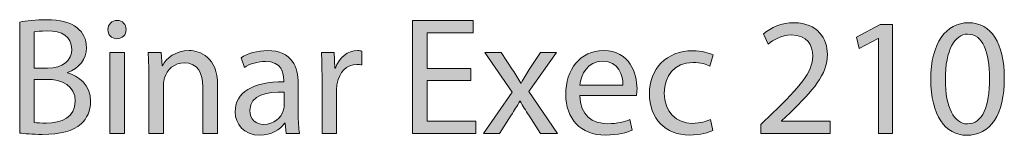
# Model space of a CAD drawing. Units: inches. Extents: x 0.3 to 11.4, y 1.5 to 7.4.
# Drawn here: x 0.8 to 1.8, y 7.3 to 7.4 of the extents above; entities that cross this region are included whole.
import ezdxf

# ---------------------------------------------------------------- set-up
doc = ezdxf.new("R2010")
doc.units = ezdxf.units.IN
doc.header["$MEASUREMENT"] = 0
doc.layers.add('Layer 1', color=7, linetype='Continuous', lineweight=0)

# ---------------------------------------------------------------- blocks, each defined once
blk = doc.blocks.new('Block_1')
at = {"layer": 'Layer 1', "transparency": 33554687}
h = blk.add_hatch(color=68, dxfattribs=at)
h.dxf.hatch_style = 2
edge = h.paths.add_edge_path()
edge.add_spline(control_points=[(0.85156, 7.33266), (0.85438, 7.33215), (0.85855, 7.33199), (0.86372, 7.33199), (0.8787, 7.33199), (0.89253, 7.33748), (0.89253, 7.35381), (0.89253, 7.36913), (0.87937, 7.37547), (0.86355, 7.37547), (0.86355, 7.37547), (0.85156, 7.37547), (0.85156, 7.37547), (0.85156, 7.37547), (0.85156, 7.33266), (0.85156, 7.33266)], knot_values=[0, 0, 0, 0, 1, 1, 1, 2, 2, 2, 3, 3, 3, 4, 4, 4, 5, 5, 5, 5], degree=3, periodic=0)
edge = h.paths.add_edge_path()
edge.add_spline(control_points=[(0.85156, 7.38646), (0.85156, 7.38646), (0.86471, 7.38646), (0.86471, 7.38646), (0.88004, 7.38646), (0.88903, 7.39446), (0.88903, 7.40528), (0.88903, 7.41844), (0.87904, 7.4236), (0.86438, 7.4236), (0.85772, 7.4236), (0.85389, 7.42311), (0.85156, 7.42261), (0.85156, 7.42261), (0.85156, 7.38646), (0.85156, 7.38646)], knot_values=[0, 0, 0, 0, 1, 1, 1, 2, 2, 2, 3, 3, 3, 4, 4, 4, 5, 5, 5, 5], degree=3, periodic=0)
edge = h.paths.add_edge_path()
edge.add_spline(control_points=[(0.83706, 7.43243), (0.84339, 7.43377), (0.85339, 7.43477), (0.86355, 7.43477), (0.87804, 7.43477), (0.88737, 7.43226), (0.89436, 7.4266), (0.90019, 7.42228), (0.90369, 7.41561), (0.90369, 7.40678), (0.90369, 7.39596), (0.89653, 7.38646), (0.8847, 7.38213), (0.8847, 7.38213), (0.8847, 7.3818), (0.8847, 7.3818), (0.89537, 7.37913), (0.90786, 7.3703), (0.90786, 7.35364), (0.90786, 7.34398), (0.90403, 7.33666), (0.89836, 7.33116), (0.89053, 7.32399), (0.87788, 7.32067), (0.85955, 7.32067), (0.84956, 7.32067), (0.84189, 7.32133), (0.83706, 7.32199), (0.83706, 7.32199), (0.83706, 7.43243), (0.83706, 7.43243)], knot_values=[0, 0, 0, 0, 1, 1, 1, 2, 2, 2, 3, 3, 3, 4, 4, 4, 5, 5, 5, 6, 6, 6, 7, 7, 7, 8, 8, 8, 9, 9, 9, 10, 10, 10, 10], degree=3, periodic=0)
h = blk.add_hatch(color=68, dxfattribs=at)
h.dxf.hatch_style = 2
edge = h.paths.add_edge_path()
edge.add_spline(control_points=[(0.92689, 7.32166), (0.92689, 7.32166), (0.92689, 7.40228), (0.92689, 7.40228), (0.92689, 7.40228), (0.94156, 7.40228), (0.94156, 7.40228), (0.94156, 7.40228), (0.94156, 7.32166), (0.94156, 7.32166), (0.94156, 7.32166), (0.92689, 7.32166), (0.92689, 7.32166)], knot_values=[0, 0, 0, 0, 1, 1, 1, 2, 2, 2, 3, 3, 3, 4, 4, 4, 4], degree=3, periodic=0)
edge = h.paths.add_edge_path()
edge.add_spline(control_points=[(0.94322, 7.42494), (0.94339, 7.41994), (0.93972, 7.41594), (0.93389, 7.41594), (0.92872, 7.41594), (0.92506, 7.41994), (0.92506, 7.42494), (0.92506, 7.4301), (0.92889, 7.4341), (0.93422, 7.4341), (0.93972, 7.4341), (0.94322, 7.4301), (0.94322, 7.42494)], knot_values=[0, 0, 0, 0, 1, 1, 1, 2, 2, 2, 3, 3, 3, 4, 4, 4, 4], degree=3, periodic=0)
h = blk.add_hatch(color=68, dxfattribs=at)
h.dxf.hatch_style = 2
edge = h.paths.add_edge_path()
edge.add_spline(control_points=[(1.28719, 7.3743), (1.28719, 7.3743), (1.24355, 7.3743), (1.24355, 7.3743), (1.24355, 7.3743), (1.24355, 7.33382), (1.24355, 7.33382), (1.24355, 7.33382), (1.29219, 7.33382), (1.29219, 7.33382), (1.29219, 7.33382), (1.29219, 7.32166), (1.29219, 7.32166), (1.29219, 7.32166), (1.22906, 7.32166), (1.22906, 7.32166), (1.22906, 7.32166), (1.22906, 7.43393), (1.22906, 7.43393), (1.22906, 7.43393), (1.28969, 7.43393), (1.28969, 7.43393), (1.28969, 7.43393), (1.28969, 7.42177), (1.28969, 7.42177), (1.28969, 7.42177), (1.24355, 7.42177), (1.24355, 7.42177), (1.24355, 7.42177), (1.24355, 7.38629), (1.24355, 7.38629), (1.24355, 7.38629), (1.28719, 7.38629), (1.28719, 7.38629), (1.28719, 7.38629), (1.28719, 7.3743), (1.28719, 7.3743)], knot_values=[0, 0, 0, 0, 1, 1, 1, 2, 2, 2, 3, 3, 3, 4, 4, 4, 5, 5, 5, 6, 6, 6, 7, 7, 7, 8, 8, 8, 9, 9, 9, 10, 10, 10, 11, 11, 11, 12, 12, 12, 12], degree=3, periodic=0)
h = blk.add_hatch(color=68, dxfattribs=at)
h.dxf.hatch_style = 2
edge = h.paths.add_edge_path()
edge.add_spline(control_points=[(1.57655, 7.32166), (1.57655, 7.32166), (1.57655, 7.33065), (1.57655, 7.33065), (1.57655, 7.33065), (1.58805, 7.34182), (1.58805, 7.34182), (1.6157, 7.36814), (1.62819, 7.38213), (1.62836, 7.39845), (1.62836, 7.40944), (1.62303, 7.41961), (1.60687, 7.41961), (1.59705, 7.41961), (1.58888, 7.41461), (1.58388, 7.41045), (1.58388, 7.41045), (1.57922, 7.42078), (1.57922, 7.42078), (1.58672, 7.4271), (1.59738, 7.43177), (1.60987, 7.43177), (1.63319, 7.43177), (1.64302, 7.41578), (1.64302, 7.40028), (1.64302, 7.3803), (1.62853, 7.36414), (1.60571, 7.34215), (1.60571, 7.34215), (1.59705, 7.33415), (1.59705, 7.33415), (1.59705, 7.33415), (1.59705, 7.33382), (1.59705, 7.33382), (1.59705, 7.33382), (1.64568, 7.33382), (1.64568, 7.33382), (1.64568, 7.33382), (1.64568, 7.32166), (1.64568, 7.32166), (1.64568, 7.32166), (1.57655, 7.32166), (1.57655, 7.32166)], knot_values=[0, 0, 0, 0, 1, 1, 1, 2, 2, 2, 3, 3, 3, 4, 4, 4, 5, 5, 5, 6, 6, 6, 7, 7, 7, 8, 8, 8, 9, 9, 9, 10, 10, 10, 11, 11, 11, 12, 12, 12, 13, 13, 13, 14, 14, 14, 14], degree=3, periodic=0)
h = blk.add_hatch(color=68, dxfattribs=at)
h.dxf.hatch_style = 2
edge = h.paths.add_edge_path()
edge.add_spline(control_points=[(1.69387, 7.41627), (1.69387, 7.41627), (1.69354, 7.41627), (1.69354, 7.41627), (1.69354, 7.41627), (1.67471, 7.40611), (1.67471, 7.40611), (1.67471, 7.40611), (1.67188, 7.41728), (1.67188, 7.41728), (1.67188, 7.41728), (1.69553, 7.42994), (1.69553, 7.42994), (1.69553, 7.42994), (1.70803, 7.42994), (1.70803, 7.42994), (1.70803, 7.42994), (1.70803, 7.32166), (1.70803, 7.32166), (1.70803, 7.32166), (1.69387, 7.32166), (1.69387, 7.32166), (1.69387, 7.32166), (1.69387, 7.41627), (1.69387, 7.41627)], knot_values=[0, 0, 0, 0, 1, 1, 1, 2, 2, 2, 3, 3, 3, 4, 4, 4, 5, 5, 5, 6, 6, 6, 7, 7, 7, 8, 8, 8, 8], degree=3, periodic=0)
h = blk.add_hatch(color=68, dxfattribs=at)
h.dxf.hatch_style = 2
edge = h.paths.add_edge_path()
edge.add_spline(control_points=[(1.76071, 7.3753), (1.76071, 7.34715), (1.76937, 7.33116), (1.78269, 7.33116), (1.79769, 7.33116), (1.80485, 7.34865), (1.80485, 7.3763), (1.80485, 7.40295), (1.79802, 7.42044), (1.78286, 7.42044), (1.77003, 7.42044), (1.76071, 7.40479), (1.76071, 7.3753)], knot_values=[0, 0, 0, 0, 1, 1, 1, 2, 2, 2, 3, 3, 3, 4, 4, 4, 4], degree=3, periodic=0)
edge = h.paths.add_edge_path()
edge.add_spline(control_points=[(1.81951, 7.37697), (1.81951, 7.34015), (1.80585, 7.31983), (1.78186, 7.31983), (1.76071, 7.31983), (1.74638, 7.33965), (1.74605, 7.37547), (1.74605, 7.41178), (1.76171, 7.43177), (1.78369, 7.43177), (1.80651, 7.43177), (1.81951, 7.41144), (1.81951, 7.37697)], knot_values=[0, 0, 0, 0, 1, 1, 1, 2, 2, 2, 3, 3, 3, 4, 4, 4, 4], degree=3, periodic=0)
h = blk.add_hatch(color=68, dxfattribs=at)
h.dxf.hatch_style = 2
edge = h.paths.add_edge_path()
edge.add_spline(control_points=[(0.96589, 7.38047), (0.96589, 7.38879), (0.96573, 7.39562), (0.96523, 7.40228), (0.96523, 7.40228), (0.97822, 7.40228), (0.97822, 7.40228), (0.97822, 7.40228), (0.97906, 7.38896), (0.97906, 7.38896), (0.97906, 7.38896), (0.97939, 7.38896), (0.97939, 7.38896), (0.98338, 7.39662), (0.99272, 7.40411), (1.00604, 7.40411), (1.0172, 7.40411), (1.03453, 7.39745), (1.03453, 7.36981), (1.03453, 7.36981), (1.03453, 7.32166), (1.03453, 7.32166), (1.03453, 7.32166), (1.01986, 7.32166), (1.01986, 7.32166), (1.01986, 7.32166), (1.01986, 7.36814), (1.01986, 7.36814), (1.01986, 7.38113), (1.01503, 7.39195), (1.00121, 7.39195), (0.99155, 7.39195), (0.98405, 7.38513), (0.98155, 7.37697), (0.98089, 7.37514), (0.98056, 7.37263), (0.98056, 7.37014), (0.98056, 7.37014), (0.98056, 7.32166), (0.98056, 7.32166), (0.98056, 7.32166), (0.96589, 7.32166), (0.96589, 7.32166), (0.96589, 7.32166), (0.96589, 7.38047), (0.96589, 7.38047)], knot_values=[0, 0, 0, 0, 1, 1, 1, 2, 2, 2, 3, 3, 3, 4, 4, 4, 5, 5, 5, 6, 6, 6, 7, 7, 7, 8, 8, 8, 9, 9, 9, 10, 10, 10, 11, 11, 11, 12, 12, 12, 13, 13, 13, 14, 14, 14, 15, 15, 15, 15], degree=3, periodic=0)
h = blk.add_hatch(color=68, dxfattribs=at)
h.dxf.hatch_style = 2
edge = h.paths.add_edge_path()
edge.add_spline(control_points=[(1.10087, 7.36281), (1.08488, 7.36314), (1.06672, 7.36031), (1.06672, 7.34465), (1.06672, 7.33516), (1.07305, 7.33065), (1.08055, 7.33065), (1.09104, 7.33065), (1.0977, 7.33732), (1.10004, 7.34415), (1.10053, 7.34565), (1.10087, 7.34732), (1.10087, 7.34882), (1.10087, 7.34882), (1.10087, 7.36281), (1.10087, 7.36281)], knot_values=[0, 0, 0, 0, 1, 1, 1, 2, 2, 2, 3, 3, 3, 4, 4, 4, 5, 5, 5, 5], degree=3, periodic=0)
edge = h.paths.add_edge_path()
edge.add_spline(control_points=[(1.10303, 7.32166), (1.10303, 7.32166), (1.10187, 7.33182), (1.10187, 7.33182), (1.10187, 7.33182), (1.10137, 7.33182), (1.10137, 7.33182), (1.09687, 7.32549), (1.08821, 7.31983), (1.07671, 7.31983), (1.06039, 7.31983), (1.05206, 7.33133), (1.05206, 7.34298), (1.05206, 7.36247), (1.06938, 7.37314), (1.10053, 7.37297), (1.10053, 7.37297), (1.10053, 7.37463), (1.10053, 7.37463), (1.10053, 7.38129), (1.0987, 7.39329), (1.08221, 7.39329), (1.07471, 7.39329), (1.06689, 7.39096), (1.06123, 7.3873), (1.06123, 7.3873), (1.05789, 7.39695), (1.05789, 7.39695), (1.06455, 7.40129), (1.07422, 7.40411), (1.08438, 7.40411), (1.10903, 7.40411), (1.11502, 7.3873), (1.11502, 7.37113), (1.11502, 7.37113), (1.11502, 7.34098), (1.11502, 7.34098), (1.11502, 7.33399), (1.11536, 7.32716), (1.11636, 7.32166), (1.11636, 7.32166), (1.10303, 7.32166), (1.10303, 7.32166)], knot_values=[0, 0, 0, 0, 1, 1, 1, 2, 2, 2, 3, 3, 3, 4, 4, 4, 5, 5, 5, 6, 6, 6, 7, 7, 7, 8, 8, 8, 9, 9, 9, 10, 10, 10, 11, 11, 11, 12, 12, 12, 13, 13, 13, 14, 14, 14, 14], degree=3, periodic=0)
h = blk.add_hatch(color=68, dxfattribs=at)
h.dxf.hatch_style = 2
edge = h.paths.add_edge_path()
edge.add_spline(control_points=[(1.13873, 7.37713), (1.13873, 7.38662), (1.13856, 7.39479), (1.13806, 7.40228), (1.13806, 7.40228), (1.15089, 7.40228), (1.15089, 7.40228), (1.15089, 7.40228), (1.15139, 7.38646), (1.15139, 7.38646), (1.15139, 7.38646), (1.15205, 7.38646), (1.15205, 7.38646), (1.15571, 7.39728), (1.16454, 7.40411), (1.17437, 7.40411), (1.17604, 7.40411), (1.17721, 7.40395), (1.17853, 7.40362), (1.17853, 7.40362), (1.17853, 7.38979), (1.17853, 7.38979), (1.17704, 7.39012), (1.17554, 7.39029), (1.17354, 7.39029), (1.16321, 7.39029), (1.15588, 7.38246), (1.15388, 7.37147), (1.15355, 7.36947), (1.15322, 7.36714), (1.15322, 7.36464), (1.15322, 7.36464), (1.15322, 7.32166), (1.15322, 7.32166), (1.15322, 7.32166), (1.13873, 7.32166), (1.13873, 7.32166), (1.13873, 7.32166), (1.13873, 7.37713), (1.13873, 7.37713)], knot_values=[0, 0, 0, 0, 1, 1, 1, 2, 2, 2, 3, 3, 3, 4, 4, 4, 5, 5, 5, 6, 6, 6, 7, 7, 7, 8, 8, 8, 9, 9, 9, 10, 10, 10, 11, 11, 11, 12, 12, 12, 13, 13, 13, 13], degree=3, periodic=0)
h = blk.add_hatch(color=68, dxfattribs=at)
h.dxf.hatch_style = 2
edge = h.paths.add_edge_path()
edge.add_spline(control_points=[(1.31738, 7.40228), (1.31738, 7.40228), (1.32888, 7.38496), (1.32888, 7.38496), (1.33188, 7.38047), (1.33438, 7.3763), (1.33704, 7.3718), (1.33704, 7.3718), (1.33754, 7.3718), (1.33754, 7.3718), (1.3402, 7.37663), (1.34287, 7.3808), (1.34553, 7.38513), (1.34553, 7.38513), (1.35686, 7.40228), (1.35686, 7.40228), (1.35686, 7.40228), (1.37269, 7.40228), (1.37269, 7.40228), (1.37269, 7.40228), (1.3452, 7.36331), (1.3452, 7.36331), (1.3452, 7.36331), (1.37352, 7.32166), (1.37352, 7.32166), (1.37352, 7.32166), (1.35686, 7.32166), (1.35686, 7.32166), (1.35686, 7.32166), (1.34504, 7.33982), (1.34504, 7.33982), (1.34187, 7.34448), (1.33921, 7.34898), (1.33637, 7.35381), (1.33637, 7.35381), (1.33604, 7.35381), (1.33604, 7.35381), (1.33337, 7.34898), (1.33055, 7.34465), (1.32754, 7.33982), (1.32754, 7.33982), (1.31588, 7.32166), (1.31588, 7.32166), (1.31588, 7.32166), (1.29972, 7.32166), (1.29972, 7.32166), (1.29972, 7.32166), (1.32838, 7.36281), (1.32838, 7.36281), (1.32838, 7.36281), (1.30106, 7.40228), (1.30106, 7.40228), (1.30106, 7.40228), (1.31738, 7.40228), (1.31738, 7.40228)], knot_values=[0, 0, 0, 0, 1, 1, 1, 2, 2, 2, 3, 3, 3, 4, 4, 4, 5, 5, 5, 6, 6, 6, 7, 7, 7, 8, 8, 8, 9, 9, 9, 10, 10, 10, 11, 11, 11, 12, 12, 12, 13, 13, 13, 14, 14, 14, 15, 15, 15, 16, 16, 16, 17, 17, 17, 18, 18, 18, 18], degree=3, periodic=0)
h = blk.add_hatch(color=68, dxfattribs=at)
h.dxf.hatch_style = 2
edge = h.paths.add_edge_path()
edge.add_spline(control_points=[(1.43886, 7.36981), (1.43902, 7.37913), (1.43502, 7.39362), (1.41853, 7.39362), (1.40371, 7.39362), (1.39721, 7.37996), (1.39604, 7.36981), (1.39604, 7.36981), (1.43886, 7.36981), (1.43886, 7.36981)], knot_values=[0, 0, 0, 0, 1, 1, 1, 2, 2, 2, 3, 3, 3, 3], degree=3, periodic=0)
edge = h.paths.add_edge_path()
edge.add_spline(control_points=[(1.39588, 7.35931), (1.39621, 7.33948), (1.40887, 7.33133), (1.42353, 7.33133), (1.43402, 7.33133), (1.44036, 7.33316), (1.44585, 7.33549), (1.44585, 7.33549), (1.44835, 7.32499), (1.44835, 7.32499), (1.44318, 7.32266), (1.43436, 7.31999), (1.42153, 7.31999), (1.39671, 7.31999), (1.38188, 7.33632), (1.38188, 7.36064), (1.38188, 7.38496), (1.39621, 7.40411), (1.4197, 7.40411), (1.44602, 7.40411), (1.45302, 7.38096), (1.45302, 7.36614), (1.45302, 7.36314), (1.45268, 7.36081), (1.45251, 7.35931), (1.45251, 7.35931), (1.39588, 7.35931), (1.39588, 7.35931)], knot_values=[0, 0, 0, 0, 1, 1, 1, 2, 2, 2, 3, 3, 3, 4, 4, 4, 5, 5, 5, 6, 6, 6, 7, 7, 7, 8, 8, 8, 9, 9, 9, 9], degree=3, periodic=0)
h = blk.add_hatch(color=68, dxfattribs=at)
h.dxf.hatch_style = 2
edge = h.paths.add_edge_path()
edge.add_spline(control_points=[(1.52869, 7.32466), (1.52485, 7.32266), (1.51636, 7.31999), (1.50553, 7.31999), (1.48121, 7.31999), (1.46539, 7.33649), (1.46539, 7.36114), (1.46539, 7.38596), (1.48238, 7.40395), (1.5087, 7.40395), (1.51736, 7.40395), (1.52502, 7.40179), (1.52902, 7.39979), (1.52902, 7.39979), (1.52569, 7.38846), (1.52569, 7.38846), (1.52219, 7.39046), (1.5167, 7.39229), (1.5087, 7.39229), (1.49021, 7.39229), (1.48021, 7.37863), (1.48021, 7.36181), (1.48021, 7.34315), (1.49221, 7.33166), (1.5082, 7.33166), (1.51653, 7.33166), (1.52203, 7.33382), (1.52619, 7.33565), (1.52619, 7.33565), (1.52869, 7.32466), (1.52869, 7.32466)], knot_values=[0, 0, 0, 0, 1, 1, 1, 2, 2, 2, 3, 3, 3, 4, 4, 4, 5, 5, 5, 6, 6, 6, 7, 7, 7, 8, 8, 8, 9, 9, 9, 10, 10, 10, 10], degree=3, periodic=0)
at = {"layer": 'Layer 1'}
for points, knots in [([(0.83706, 7.43243), (0.84339, 7.43377), (0.85339, 7.43477), (0.86355, 7.43477), (0.87804, 7.43477), (0.88737, 7.43226), (0.89436, 7.4266), (0.90019, 7.42228), (0.90369, 7.41561), (0.90369, 7.40678), (0.90369, 7.39596), (0.89653, 7.38646), (0.8847, 7.38213), (0.8847, 7.38213), (0.8847, 7.3818), (0.8847, 7.3818), (0.89537, 7.37913), (0.90786, 7.3703), (0.90786, 7.35364), (0.90786, 7.34398), (0.90403, 7.33666), (0.89836, 7.33116), (0.89053, 7.32399), (0.87788, 7.32067), (0.85955, 7.32067), (0.84956, 7.32067), (0.84189, 7.32133), (0.83706, 7.32199), (0.83706, 7.32199), (0.83706, 7.43243), (0.83706, 7.43243)], [0, 0, 0, 0, 1, 1, 1, 2, 2, 2, 3, 3, 3, 4, 4, 4, 5, 5, 5, 6, 6, 6, 7, 7, 7, 8, 8, 8, 9, 9, 9, 10, 10, 10, 10]), ([(0.94322, 7.42494), (0.94339, 7.41994), (0.93972, 7.41594), (0.93389, 7.41594), (0.92872, 7.41594), (0.92506, 7.41994), (0.92506, 7.42494), (0.92506, 7.4301), (0.92889, 7.4341), (0.93422, 7.4341), (0.93972, 7.4341), (0.94322, 7.4301), (0.94322, 7.42494)], [0, 0, 0, 0, 1, 1, 1, 2, 2, 2, 3, 3, 3, 4, 4, 4, 4]), ([(1.28719, 7.3743), (1.28719, 7.3743), (1.24355, 7.3743), (1.24355, 7.3743), (1.24355, 7.3743), (1.24355, 7.33382), (1.24355, 7.33382), (1.24355, 7.33382), (1.29219, 7.33382), (1.29219, 7.33382), (1.29219, 7.33382), (1.29219, 7.32166), (1.29219, 7.32166), (1.29219, 7.32166), (1.22906, 7.32166), (1.22906, 7.32166), (1.22906, 7.32166), (1.22906, 7.43393), (1.22906, 7.43393), (1.22906, 7.43393), (1.28969, 7.43393), (1.28969, 7.43393), (1.28969, 7.43393), (1.28969, 7.42177), (1.28969, 7.42177), (1.28969, 7.42177), (1.24355, 7.42177), (1.24355, 7.42177), (1.24355, 7.42177), (1.24355, 7.38629), (1.24355, 7.38629), (1.24355, 7.38629), (1.28719, 7.38629), (1.28719, 7.38629), (1.28719, 7.38629), (1.28719, 7.3743), (1.28719, 7.3743)], [0, 0, 0, 0, 1, 1, 1, 2, 2, 2, 3, 3, 3, 4, 4, 4, 5, 5, 5, 6, 6, 6, 7, 7, 7, 8, 8, 8, 9, 9, 9, 10, 10, 10, 11, 11, 11, 12, 12, 12, 12]), ([(1.57655, 7.32166), (1.57655, 7.32166), (1.57655, 7.33065), (1.57655, 7.33065), (1.57655, 7.33065), (1.58805, 7.34182), (1.58805, 7.34182), (1.6157, 7.36814), (1.62819, 7.38213), (1.62836, 7.39845), (1.62836, 7.40944), (1.62303, 7.41961), (1.60687, 7.41961), (1.59705, 7.41961), (1.58888, 7.41461), (1.58388, 7.41045), (1.58388, 7.41045), (1.57922, 7.42078), (1.57922, 7.42078), (1.58672, 7.4271), (1.59738, 7.43177), (1.60987, 7.43177), (1.63319, 7.43177), (1.64302, 7.41578), (1.64302, 7.40028), (1.64302, 7.3803), (1.62853, 7.36414), (1.60571, 7.34215), (1.60571, 7.34215), (1.59705, 7.33415), (1.59705, 7.33415), (1.59705, 7.33415), (1.59705, 7.33382), (1.59705, 7.33382), (1.59705, 7.33382), (1.64568, 7.33382), (1.64568, 7.33382), (1.64568, 7.33382), (1.64568, 7.32166), (1.64568, 7.32166), (1.64568, 7.32166), (1.57655, 7.32166), (1.57655, 7.32166)], [0, 0, 0, 0, 1, 1, 1, 2, 2, 2, 3, 3, 3, 4, 4, 4, 5, 5, 5, 6, 6, 6, 7, 7, 7, 8, 8, 8, 9, 9, 9, 10, 10, 10, 11, 11, 11, 12, 12, 12, 13, 13, 13, 14, 14, 14, 14]), ([(1.69387, 7.41627), (1.69387, 7.41627), (1.69354, 7.41627), (1.69354, 7.41627), (1.69354, 7.41627), (1.67471, 7.40611), (1.67471, 7.40611), (1.67471, 7.40611), (1.67188, 7.41728), (1.67188, 7.41728), (1.67188, 7.41728), (1.69553, 7.42994), (1.69553, 7.42994), (1.69553, 7.42994), (1.70803, 7.42994), (1.70803, 7.42994), (1.70803, 7.42994), (1.70803, 7.32166), (1.70803, 7.32166), (1.70803, 7.32166), (1.69387, 7.32166), (1.69387, 7.32166), (1.69387, 7.32166), (1.69387, 7.41627), (1.69387, 7.41627)], [0, 0, 0, 0, 1, 1, 1, 2, 2, 2, 3, 3, 3, 4, 4, 4, 5, 5, 5, 6, 6, 6, 7, 7, 7, 8, 8, 8, 8]), ([(1.81951, 7.37697), (1.81951, 7.34015), (1.80585, 7.31983), (1.78186, 7.31983), (1.76071, 7.31983), (1.74638, 7.33965), (1.74605, 7.37547), (1.74605, 7.41178), (1.76171, 7.43177), (1.78369, 7.43177), (1.80651, 7.43177), (1.81951, 7.41144), (1.81951, 7.37697)], [0, 0, 0, 0, 1, 1, 1, 2, 2, 2, 3, 3, 3, 4, 4, 4, 4]), ([(0.85156, 7.38646), (0.85156, 7.38646), (0.86471, 7.38646), (0.86471, 7.38646), (0.88004, 7.38646), (0.88903, 7.39446), (0.88903, 7.40528), (0.88903, 7.41844), (0.87904, 7.4236), (0.86438, 7.4236), (0.85772, 7.4236), (0.85389, 7.42311), (0.85156, 7.42261), (0.85156, 7.42261), (0.85156, 7.38646), (0.85156, 7.38646)], [0, 0, 0, 0, 1, 1, 1, 2, 2, 2, 3, 3, 3, 4, 4, 4, 5, 5, 5, 5]), ([(1.76071, 7.3753), (1.76071, 7.34715), (1.76937, 7.33116), (1.78269, 7.33116), (1.79769, 7.33116), (1.80485, 7.34865), (1.80485, 7.3763), (1.80485, 7.40295), (1.79802, 7.42044), (1.78286, 7.42044), (1.77003, 7.42044), (1.76071, 7.40479), (1.76071, 7.3753)], [0, 0, 0, 0, 1, 1, 1, 2, 2, 2, 3, 3, 3, 4, 4, 4, 4]), ([(0.92689, 7.32166), (0.92689, 7.32166), (0.92689, 7.40228), (0.92689, 7.40228), (0.92689, 7.40228), (0.94156, 7.40228), (0.94156, 7.40228), (0.94156, 7.40228), (0.94156, 7.32166), (0.94156, 7.32166), (0.94156, 7.32166), (0.92689, 7.32166), (0.92689, 7.32166)], [0, 0, 0, 0, 1, 1, 1, 2, 2, 2, 3, 3, 3, 4, 4, 4, 4]), ([(0.96589, 7.38047), (0.96589, 7.38879), (0.96573, 7.39562), (0.96523, 7.40228), (0.96523, 7.40228), (0.97822, 7.40228), (0.97822, 7.40228), (0.97822, 7.40228), (0.97906, 7.38896), (0.97906, 7.38896), (0.97906, 7.38896), (0.97939, 7.38896), (0.97939, 7.38896), (0.98338, 7.39662), (0.99272, 7.40411), (1.00604, 7.40411), (1.0172, 7.40411), (1.03453, 7.39745), (1.03453, 7.36981), (1.03453, 7.36981), (1.03453, 7.32166), (1.03453, 7.32166), (1.03453, 7.32166), (1.01986, 7.32166), (1.01986, 7.32166), (1.01986, 7.32166), (1.01986, 7.36814), (1.01986, 7.36814), (1.01986, 7.38113), (1.01503, 7.39195), (1.00121, 7.39195), (0.99155, 7.39195), (0.98405, 7.38513), (0.98155, 7.37697), (0.98089, 7.37514), (0.98056, 7.37263), (0.98056, 7.37014), (0.98056, 7.37014), (0.98056, 7.32166), (0.98056, 7.32166), (0.98056, 7.32166), (0.96589, 7.32166), (0.96589, 7.32166), (0.96589, 7.32166), (0.96589, 7.38047), (0.96589, 7.38047)], [0, 0, 0, 0, 1, 1, 1, 2, 2, 2, 3, 3, 3, 4, 4, 4, 5, 5, 5, 6, 6, 6, 7, 7, 7, 8, 8, 8, 9, 9, 9, 10, 10, 10, 11, 11, 11, 12, 12, 12, 13, 13, 13, 14, 14, 14, 15, 15, 15, 15]), ([(1.10303, 7.32166), (1.10303, 7.32166), (1.10187, 7.33182), (1.10187, 7.33182), (1.10187, 7.33182), (1.10137, 7.33182), (1.10137, 7.33182), (1.09687, 7.32549), (1.08821, 7.31983), (1.07671, 7.31983), (1.06039, 7.31983), (1.05206, 7.33133), (1.05206, 7.34298), (1.05206, 7.36247), (1.06938, 7.37314), (1.10053, 7.37297), (1.10053, 7.37297), (1.10053, 7.37463), (1.10053, 7.37463), (1.10053, 7.38129), (1.0987, 7.39329), (1.08221, 7.39329), (1.07471, 7.39329), (1.06689, 7.39096), (1.06123, 7.3873), (1.06123, 7.3873), (1.05789, 7.39695), (1.05789, 7.39695), (1.06455, 7.40129), (1.07422, 7.40411), (1.08438, 7.40411), (1.10903, 7.40411), (1.11502, 7.3873), (1.11502, 7.37113), (1.11502, 7.37113), (1.11502, 7.34098), (1.11502, 7.34098), (1.11502, 7.33399), (1.11536, 7.32716), (1.11636, 7.32166), (1.11636, 7.32166), (1.10303, 7.32166), (1.10303, 7.32166)], [0, 0, 0, 0, 1, 1, 1, 2, 2, 2, 3, 3, 3, 4, 4, 4, 5, 5, 5, 6, 6, 6, 7, 7, 7, 8, 8, 8, 9, 9, 9, 10, 10, 10, 11, 11, 11, 12, 12, 12, 13, 13, 13, 14, 14, 14, 14]), ([(1.13873, 7.37713), (1.13873, 7.38662), (1.13856, 7.39479), (1.13806, 7.40228), (1.13806, 7.40228), (1.15089, 7.40228), (1.15089, 7.40228), (1.15089, 7.40228), (1.15139, 7.38646), (1.15139, 7.38646), (1.15139, 7.38646), (1.15205, 7.38646), (1.15205, 7.38646), (1.15571, 7.39728), (1.16454, 7.40411), (1.17437, 7.40411), (1.17604, 7.40411), (1.17721, 7.40395), (1.17853, 7.40362), (1.17853, 7.40362), (1.17853, 7.38979), (1.17853, 7.38979), (1.17704, 7.39012), (1.17554, 7.39029), (1.17354, 7.39029), (1.16321, 7.39029), (1.15588, 7.38246), (1.15388, 7.37147), (1.15355, 7.36947), (1.15322, 7.36714), (1.15322, 7.36464), (1.15322, 7.36464), (1.15322, 7.32166), (1.15322, 7.32166), (1.15322, 7.32166), (1.13873, 7.32166), (1.13873, 7.32166), (1.13873, 7.32166), (1.13873, 7.37713), (1.13873, 7.37713)], [0, 0, 0, 0, 1, 1, 1, 2, 2, 2, 3, 3, 3, 4, 4, 4, 5, 5, 5, 6, 6, 6, 7, 7, 7, 8, 8, 8, 9, 9, 9, 10, 10, 10, 11, 11, 11, 12, 12, 12, 13, 13, 13, 13]), ([(1.31738, 7.40228), (1.31738, 7.40228), (1.32888, 7.38496), (1.32888, 7.38496), (1.33188, 7.38047), (1.33438, 7.3763), (1.33704, 7.3718), (1.33704, 7.3718), (1.33754, 7.3718), (1.33754, 7.3718), (1.3402, 7.37663), (1.34287, 7.3808), (1.34553, 7.38513), (1.34553, 7.38513), (1.35686, 7.40228), (1.35686, 7.40228), (1.35686, 7.40228), (1.37269, 7.40228), (1.37269, 7.40228), (1.37269, 7.40228), (1.3452, 7.36331), (1.3452, 7.36331), (1.3452, 7.36331), (1.37352, 7.32166), (1.37352, 7.32166), (1.37352, 7.32166), (1.35686, 7.32166), (1.35686, 7.32166), (1.35686, 7.32166), (1.34504, 7.33982), (1.34504, 7.33982), (1.34187, 7.34448), (1.33921, 7.34898), (1.33637, 7.35381), (1.33637, 7.35381), (1.33604, 7.35381), (1.33604, 7.35381), (1.33337, 7.34898), (1.33055, 7.34465), (1.32754, 7.33982), (1.32754, 7.33982), (1.31588, 7.32166), (1.31588, 7.32166), (1.31588, 7.32166), (1.29972, 7.32166), (1.29972, 7.32166), (1.29972, 7.32166), (1.32838, 7.36281), (1.32838, 7.36281), (1.32838, 7.36281), (1.30106, 7.40228), (1.30106, 7.40228), (1.30106, 7.40228), (1.31738, 7.40228), (1.31738, 7.40228)], [0, 0, 0, 0, 1, 1, 1, 2, 2, 2, 3, 3, 3, 4, 4, 4, 5, 5, 5, 6, 6, 6, 7, 7, 7, 8, 8, 8, 9, 9, 9, 10, 10, 10, 11, 11, 11, 12, 12, 12, 13, 13, 13, 14, 14, 14, 15, 15, 15, 16, 16, 16, 17, 17, 17, 18, 18, 18, 18]), ([(1.39588, 7.35931), (1.39621, 7.33948), (1.40887, 7.33133), (1.42353, 7.33133), (1.43402, 7.33133), (1.44036, 7.33316), (1.44585, 7.33549), (1.44585, 7.33549), (1.44835, 7.32499), (1.44835, 7.32499), (1.44318, 7.32266), (1.43436, 7.31999), (1.42153, 7.31999), (1.39671, 7.31999), (1.38188, 7.33632), (1.38188, 7.36064), (1.38188, 7.38496), (1.39621, 7.40411), (1.4197, 7.40411), (1.44602, 7.40411), (1.45302, 7.38096), (1.45302, 7.36614), (1.45302, 7.36314), (1.45268, 7.36081), (1.45251, 7.35931), (1.45251, 7.35931), (1.39588, 7.35931), (1.39588, 7.35931)], [0, 0, 0, 0, 1, 1, 1, 2, 2, 2, 3, 3, 3, 4, 4, 4, 5, 5, 5, 6, 6, 6, 7, 7, 7, 8, 8, 8, 9, 9, 9, 9]), ([(1.52869, 7.32466), (1.52485, 7.32266), (1.51636, 7.31999), (1.50553, 7.31999), (1.48121, 7.31999), (1.46539, 7.33649), (1.46539, 7.36114), (1.46539, 7.38596), (1.48238, 7.40395), (1.5087, 7.40395), (1.51736, 7.40395), (1.52502, 7.40179), (1.52902, 7.39979), (1.52902, 7.39979), (1.52569, 7.38846), (1.52569, 7.38846), (1.52219, 7.39046), (1.5167, 7.39229), (1.5087, 7.39229), (1.49021, 7.39229), (1.48021, 7.37863), (1.48021, 7.36181), (1.48021, 7.34315), (1.49221, 7.33166), (1.5082, 7.33166), (1.51653, 7.33166), (1.52203, 7.33382), (1.52619, 7.33565), (1.52619, 7.33565), (1.52869, 7.32466), (1.52869, 7.32466)], [0, 0, 0, 0, 1, 1, 1, 2, 2, 2, 3, 3, 3, 4, 4, 4, 5, 5, 5, 6, 6, 6, 7, 7, 7, 8, 8, 8, 9, 9, 9, 10, 10, 10, 10]), ([(1.43886, 7.36981), (1.43902, 7.37913), (1.43502, 7.39362), (1.41853, 7.39362), (1.40371, 7.39362), (1.39721, 7.37996), (1.39604, 7.36981), (1.39604, 7.36981), (1.43886, 7.36981), (1.43886, 7.36981)], [0, 0, 0, 0, 1, 1, 1, 2, 2, 2, 3, 3, 3, 3]), ([(0.85156, 7.33266), (0.85438, 7.33215), (0.85855, 7.33199), (0.86372, 7.33199), (0.8787, 7.33199), (0.89253, 7.33748), (0.89253, 7.35381), (0.89253, 7.36913), (0.87937, 7.37547), (0.86355, 7.37547), (0.86355, 7.37547), (0.85156, 7.37547), (0.85156, 7.37547), (0.85156, 7.37547), (0.85156, 7.33266), (0.85156, 7.33266)], [0, 0, 0, 0, 1, 1, 1, 2, 2, 2, 3, 3, 3, 4, 4, 4, 5, 5, 5, 5]), ([(1.10087, 7.36281), (1.08488, 7.36314), (1.06672, 7.36031), (1.06672, 7.34465), (1.06672, 7.33516), (1.07305, 7.33065), (1.08055, 7.33065), (1.09104, 7.33065), (1.0977, 7.33732), (1.10004, 7.34415), (1.10053, 7.34565), (1.10087, 7.34732), (1.10087, 7.34882), (1.10087, 7.34882), (1.10087, 7.36281), (1.10087, 7.36281)], [0, 0, 0, 0, 1, 1, 1, 2, 2, 2, 3, 3, 3, 4, 4, 4, 5, 5, 5, 5])]:
    blk.add_open_spline(points, degree=3, knots=knots, dxfattribs=at)
blk = doc.blocks.new('Block_0')
at = {"layer": 'Layer 1'}
blk.add_blockref('Block_1', (0, 0), dxfattribs=at)

msp = doc.modelspace()

# ---------------------------------------------------------------- block references
at = {"layer": 'Layer 1'}
msp.add_blockref('Block_0', (0, 0), dxfattribs=at)

doc.saveas('drawing.dxf')
